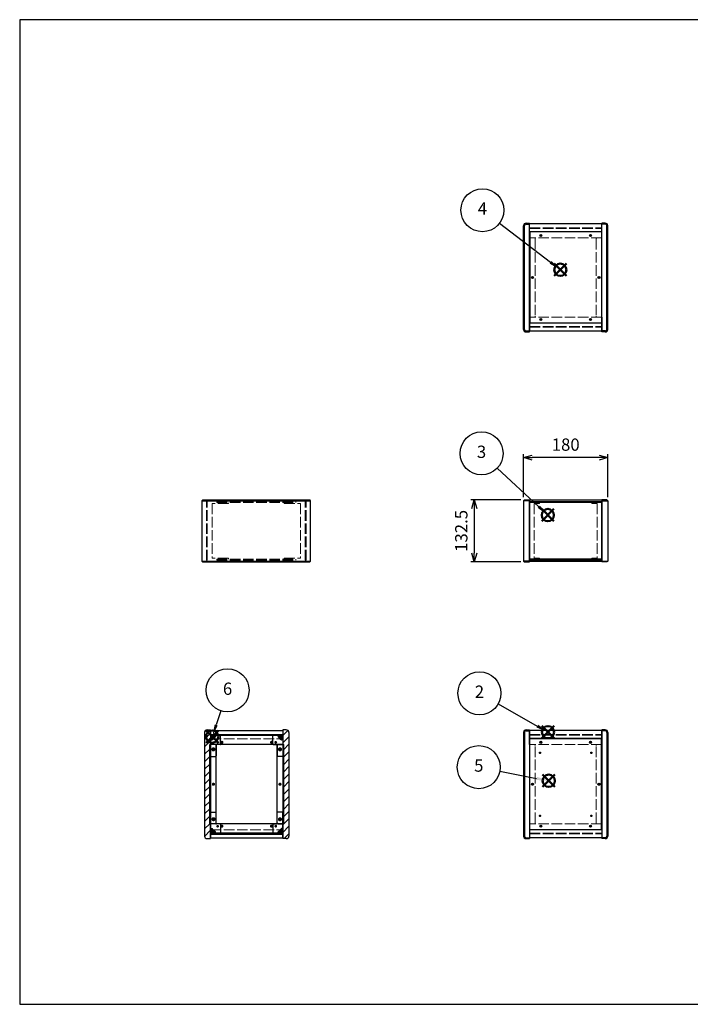
# Model space of a CAD drawing. Units: millimetres. Extents: x 0 to 3089, y 0 to 2100.
# Drawn here: x 0 to 1432, y 0 to 2100 of the extents above; entities that cross this region are included whole.
import ezdxf

# ---------------------------------------------------------------- set-up
doc = ezdxf.new("R2010")
doc.units = ezdxf.units.MM
doc.header["$LTSCALE"] = 7.5
doc.linetypes.add('AM_ISO02W050x2', pattern=[3.75, 3, -0.75])
doc.layers.add('AM_12', color=7, linetype='Continuous', lineweight=50, plot=False)
for name, color, linetype, lineweight in [('AM_5', 3, 'Continuous', 25), ('AM_8', 1, 'Continuous', 25), ('側板', 7, 'Continuous', 25), ('側板0', 7, 'AM_ISO02W050x2', 13), ('固定金具', 6, 'Continuous', 25), ('固定金具0', 6, 'AM_ISO02W050x2', 13), ('天板', 3, 'Continuous', 25), ('天板0', 3, 'AM_ISO02W050x2', 13), ('底板', 4, 'Continuous', 25), ('底板0', 4, 'AM_ISO02W050x2', 13), ('ﾊﾟﾈﾙ', 5, 'Continuous', 25), ('ﾊﾟﾈﾙ0', 5, 'AM_ISO02W050x2', 13), ('ﾌﾚｰﾑ', 2, 'Continuous', 25), ('ﾌﾚｰﾑ0', 2, 'AM_ISO02W050x2', 13)]:
    doc.layers.add(name, color=color, linetype=linetype, lineweight=lineweight)
doc.styles.add('ACISOTS', font='isocp.shx', dxfattribs={"height": 1, "bigfont": 'extfont.shx'})
doc.styles.get("Standard").update_dxf_attribs({"font": 'ISOCP.SHX', "bigfont": 'EXTFONT.SHX'})
doc.dimstyles.new('AM_ISO$0', dxfattribs={"dimtxt": 3.5, "dimasz": 2.5, "dimexe": 1, "dimexo": 1, "dimgap": 1.5, "dimtad": 1, "dimdsep": 46, "dimtxsty": 'STANDARD', "dimblk": 'OPEN30', "dimcen": 0, "dimclrd": 256, "dimclre": 256, "dimclrt": 2, "dimadec": 0, "dimazin": 2, "dimtp": 0.1, "dimtm": 0.1, "dimtfac": 0.71, "dimtmove": 0, "dimatfit": 3, "dimldrblk": 'OPEN30', "dimfxl": 1, "dimlwd": -1, "dimlwe": -1, "dimarcsym": 0})

# ---------------------------------------------------------------- blocks, each defined once
blk = doc.blocks.new('TK-A3')
for p, q in [((359, 280), (359, 275)), ((359, 275), (403, 275))]:
    blk.add_line(p, q)
blk.add_lwpolyline([(0, 0), (403, 0), (403, 280), (0, 280)], close=True)
at = {"insert": (402.36, 276.11), "char_height": 2.5, "width": 43.0784, "attachment_point": 9}
blk.add_mtext('(文書番号：TY-34)2008.02.08', dxfattribs=at)
blk = doc.blocks.new('*S30')
at = {"layer": 'AM_12', "color": 4}
for p, q in [((1114.7, 567.3), (1141, 593.6)), ((1114.7, 593.6), (1141, 567.3))]:
    blk.add_line(p, q, dxfattribs=at)
blk.add_circle((1127.8, 580.4), 13.1, dxfattribs=at)
blk = doc.blocks.new('*S31')
at = {"layer": 'AM_5'}
blk.add_line((1021.5, 640.6), (1105, 593.4), dxfattribs=at)
at = {"layer": 'AM_5', "color": 3}
blk.add_circle((981.5, 663.3), 45.9, dxfattribs=at)
at = {"layer": 'AM_5', "linetype": 'Continuous'}
blk.add_trace([(1103.3, 590.4), (1106.7, 596.4), (1127.8, 580.4)], dxfattribs=at)
at = {"layer": 'AM_5', "color": 7, "insert": (981.5, 663.3), "char_height": 26.2, "attachment_point": 5, "style": 'ACISOTS'}
blk.add_mtext('2', dxfattribs=at)
blk = doc.blocks.new('*S32')
at = {"layer": 'AM_12', "color": 4}
for p, q in [((1114.3, 1030.2), (1140.5, 1056.5)), ((1114.3, 1056.5), (1140.5, 1030.2))]:
    blk.add_line(p, q, dxfattribs=at)
blk.add_circle((1127.4, 1043.3), 13.1, dxfattribs=at)
blk = doc.blocks.new('*S33')
at = {"layer": 'AM_5'}
blk.add_line((1019.5, 1143.7), (1108.2, 1061.2), dxfattribs=at)
at = {"layer": 'AM_5', "color": 3}
blk.add_circle((985.9, 1175), 45.9, dxfattribs=at)
at = {"layer": 'AM_5', "linetype": 'Continuous'}
blk.add_trace([(1105.8, 1058.7), (1110.5, 1063.8), (1127.4, 1043.3)], dxfattribs=at)
at = {"layer": 'AM_5', "color": 7, "insert": (985.9, 1175), "char_height": 26.2, "attachment_point": 5, "style": 'ACISOTS'}
blk.add_mtext('3', dxfattribs=at)
blk = doc.blocks.new('*S34')
at = {"layer": 'AM_12', "color": 4}
for p, q in [((1141, 1553.4), (1167.3, 1579.7)), ((1141, 1579.7), (1167.3, 1553.4))]:
    blk.add_line(p, q, dxfattribs=at)
blk.add_circle((1154.1, 1566.6), 13.1, dxfattribs=at)
blk = doc.blocks.new('*S35')
at = {"layer": 'AM_5'}
blk.add_line((1024.3, 1665.8), (1133.3, 1582.5), dxfattribs=at)
at = {"layer": 'AM_5', "color": 3}
blk.add_circle((987.8, 1693.7), 45.9, dxfattribs=at)
at = {"layer": 'AM_5', "linetype": 'Continuous'}
blk.add_trace([(1131.2, 1579.8), (1135.4, 1585.3), (1154.1, 1566.6)], dxfattribs=at)
at = {"layer": 'AM_5', "color": 7, "insert": (987.8, 1693.7), "char_height": 26.2, "attachment_point": 5, "style": 'ACISOTS'}
blk.add_mtext('4', dxfattribs=at)
blk = doc.blocks.new('*S36')
at = {"layer": 'AM_12', "color": 4}
for p, q in [((1116.1, 463.7), (1142.4, 489.9)), ((1116.1, 489.9), (1142.4, 463.7))]:
    blk.add_line(p, q, dxfattribs=at)
blk.add_circle((1129.3, 476.8), 13.1, dxfattribs=at)
blk = doc.blocks.new('*S37')
at = {"layer": 'AM_5'}
blk.add_line((1025.1, 497.1), (1103.5, 481.8), dxfattribs=at)
at = {"layer": 'AM_5', "color": 3}
blk.add_circle((980, 505.8), 45.9, dxfattribs=at)
at = {"layer": 'AM_5', "linetype": 'Continuous'}
blk.add_trace([(1102.8, 478.4), (1104.2, 485.2), (1129.3, 476.8)], dxfattribs=at)
at = {"layer": 'AM_5', "color": 7, "insert": (980, 505.8), "char_height": 26.2, "attachment_point": 5, "style": 'ACISOTS'}
blk.add_mtext('5', dxfattribs=at)
blk = doc.blocks.new('*S38')
at = {"layer": 'AM_12', "color": 4}
for p, q in [((398.1, 557.8), (424.3, 584)), ((398.1, 584), (424.3, 557.8))]:
    blk.add_line(p, q, dxfattribs=at)
blk.add_circle((411.2, 570.9), 13.1, dxfattribs=at)
blk = doc.blocks.new('*S39')
at = {"layer": 'AM_5'}
blk.add_line((429.4, 626.1), (419.4, 595.8), dxfattribs=at)
at = {"layer": 'AM_5', "color": 3}
blk.add_circle((443.8, 669.7), 45.9, dxfattribs=at)
at = {"layer": 'AM_5', "linetype": 'Continuous'}
blk.add_trace([(416.2, 596.9), (422.7, 594.8), (411.2, 570.9)], dxfattribs=at)
at = {"layer": 'AM_5', "color": 7, "insert": (443.8, 669.7), "char_height": 26.2, "attachment_point": 5, "style": 'ACISOTS'}
blk.add_mtext('6', dxfattribs=at)
blk = doc.blocks.new('_Open30')
at = {"color": 0, "linetype": 'ByBlock', "lineweight": -2}
for p, q in [((-1, 0.27), (0, 0)), ((0, 0), (-1, -0.27)), ((0, 0), (-1, 0))]:
    blk.add_line(p, q, dxfattribs=at)
blk = doc.blocks.new('*D19')
at = {"layer": 'AM_5'}
for p, q in [((1075.6, 1081.4), (1075.6, 1173.4)), ((1236.8, 1165.9), (1094.3, 1165.9)), ((1255.6, 1081.4), (1255.6, 1173.4))]:
    blk.add_line(p, q, dxfattribs=at)
at = {"layer": 'Defpoints', "color": 0}
for p in [(1075.6, 1165.9), (1075.6, 1073.9), (1255.6, 1073.9)]:
    blk.add_point(p, dxfattribs=at)
at = {"layer": 'AM_5', "xscale": 18.75, "yscale": 18.75, "zscale": 18.75, "rotation": 180}
blk.add_blockref('_Open30', (1075.6, 1165.9), dxfattribs=at)
at = {"layer": 'AM_5', "xscale": 18.75, "yscale": 18.75, "zscale": 18.75}
blk.add_blockref('_Open30', (1255.6, 1165.9), dxfattribs=at)
at = {"layer": 'AM_5', "color": 2, "insert": (1165.6, 1190.3), "char_height": 26.25, "attachment_point": 5}
blk.add_mtext('180', dxfattribs=at)
blk = doc.blocks.new('*D20')
at = {"layer": 'AM_5'}
for p, q in [((1070.1, 1075.9), (963, 1075.9)), ((970.5, 1057.2), (970.5, 962.2)), ((1070.1, 943.4), (963, 943.4))]:
    blk.add_line(p, q, dxfattribs=at)
at = {"layer": 'Defpoints', "color": 0}
for p in [(1077.6, 1075.9), (970.5, 943.4), (1077.6, 943.4)]:
    blk.add_point(p, dxfattribs=at)
at = {"layer": 'AM_5', "xscale": 18.75, "yscale": 18.75, "zscale": 18.75}
for p, rotation in [((970.5, 1075.9), 90), ((970.5, 943.4), 270)]:
    blk.add_blockref('_Open30', p, dxfattribs=dict(at, rotation=rotation))
at = {"layer": 'AM_5', "color": 2, "insert": (946.1, 1009.7), "char_height": 26.25, "attachment_point": 5, "rotation": 90}
blk.add_mtext('132.5', dxfattribs=at)

msp = doc.modelspace()

# ---------------------------------------------------------------- hatches: boundary and pattern name
at = {"layer": 'AM_8'}
h = msp.add_hatch(dxfattribs=at)
h.set_pattern_fill('_U', color=256, scale=11.25, angle=45, style=0, pattern_type=0)
h.set_pattern_definition([(45, (-111.031, 202.529), (-7.95495, 7.95495), [])])
edge = h.paths.add_edge_path()
edge.add_line((400.175, 353.298), (407.675, 353.298))
edge.add_line((407.675, 353.298), (407.675, 354.798))
edge.add_line((407.675, 354.798), (407.675, 364.798))
edge.add_line((407.675, 364.798), (407.675, 374.798))
edge.add_line((407.675, 374.798), (407.675, 384.798))
edge.add_line((407.675, 384.798), (405.675, 384.798))
edge.add_line((405.675, 384.798), (405.675, 553.798))
edge.add_line((405.675, 553.798), (407.675, 553.798))
edge.add_line((407.675, 553.798), (407.675, 563.798))
edge.add_line((407.675, 563.798), (407.675, 573.798))
edge.add_line((407.675, 573.798), (407.675, 583.798))
edge.add_line((407.675, 583.798), (407.675, 585.298))
edge.add_line((407.675, 585.298), (400.175, 585.298))
edge.add_arc((400.175, 579.798), 5.5, 90, 180)
edge.add_line((394.675, 579.798), (394.675, 358.798))
edge.add_arc((400.175, 358.798), 5.5, 180, 270)
h = msp.add_hatch(dxfattribs=at)
h.set_pattern_fill('_U', color=256, scale=11.25, angle=135, style=0, pattern_type=0)
h.set_pattern_definition([(135, (47.969, 244.744), (-7.95495, -7.95495), [])])
h.paths.add_polyline_path([(407.675, 573.848), (561.675, 573.848), (561.675, 575.348), (407.675, 575.348)])
h = msp.add_hatch(dxfattribs=at)
h.set_pattern_fill('_U', color=256, scale=2.5, angle=45, style=0, double=1, pattern_type=0)
h.set_pattern_definition([(45, (17.9686, 376.467), (-1.767767, 1.767767), []), (135, (17.9686, 376.467), (-1.767767, -1.767767), [])])
edge = h.paths.add_edge_path()
edge.add_line((410.675, 563.798), (413.125, 566.248))
edge.add_line((413.125, 566.248), (413.125, 567.048))
edge.add_arc((413.125, 568.348), 1.3, 0, 270, ccw=False)
edge.add_line((414.425, 568.348), (415.225, 568.348))
edge.add_line((415.225, 568.348), (417.675, 570.798))
edge.add_line((417.675, 570.798), (417.675, 573.798))
edge.add_line((417.675, 573.798), (407.675, 573.798))
edge.add_line((407.675, 573.798), (407.675, 563.798))
edge.add_line((407.675, 563.798), (410.675, 563.798))
h = msp.add_hatch(dxfattribs=at)
h.set_pattern_fill('_U', color=256, scale=2.5, angle=45, style=0, double=1, pattern_type=0)
h.set_pattern_definition([(45, (162.2752, 375.6568), (-1.767767, 1.767767), []), (135, (162.2752, 375.6568), (-1.767767, -1.767767), [])])
edge = h.paths.add_edge_path()
edge.add_line((556.225, 566.248), (558.675, 563.798))
edge.add_line((558.675, 563.798), (561.675, 563.798))
edge.add_line((561.675, 563.798), (561.675, 573.798))
edge.add_line((561.675, 573.798), (551.675, 573.798))
edge.add_line((551.675, 573.798), (551.675, 570.798))
edge.add_line((551.675, 570.798), (554.125, 568.348))
edge.add_line((554.125, 568.348), (554.925, 568.348))
edge.add_arc((556.225, 568.348), 1.3, -90, 180, ccw=False)
edge.add_line((556.225, 567.048), (556.225, 566.248))
h = msp.add_hatch(dxfattribs=at)
h.set_pattern_fill('_U', color=256, scale=11.25, angle=45, style=0, pattern_type=0)
h.set_pattern_definition([(45, (57.969, 244.744), (-7.95495, 7.95495), [])])
edge = h.paths.add_edge_path()
edge.add_line((569.175, 585.298), (561.675, 585.298))
edge.add_line((561.675, 585.298), (561.675, 553.798))
edge.add_line((561.675, 553.798), (563.675, 553.798))
edge.add_line((563.675, 553.798), (563.675, 384.798))
edge.add_line((563.675, 384.798), (561.675, 384.798))
edge.add_line((561.675, 384.798), (561.675, 353.298))
edge.add_line((561.675, 353.298), (569.175, 353.298))
edge.add_arc((569.175, 358.798), 5.5, 270, 360)
edge.add_line((574.675, 358.798), (574.675, 579.798))
edge.add_arc((569.175, 579.798), 5.5, 0, 90)
h = msp.add_hatch(dxfattribs=at)
h.set_pattern_fill('_U', color=256, scale=11.25, angle=45, style=0, pattern_type=0)
h.set_pattern_definition([(45, (17.969, 244.744), (-7.95495, 7.95495), [])])
h.paths.add_polyline_path([(407.675, 384.798), (407.675, 553.798), (405.675, 553.798), (405.675, 384.798)])
h = msp.add_hatch(dxfattribs=at)
h.set_pattern_fill('_U', color=256, scale=11.25, angle=45, style=0, pattern_type=0)
h.set_pattern_definition([(45, (56.668, 243.964), (-7.95495, 7.95495), [])])
h.paths.add_polyline_path([(561.675, 553.798), (561.675, 384.798), (563.675, 384.798), (563.675, 553.798)])
h = msp.add_hatch(dxfattribs=at)
h.set_pattern_fill('_U', color=256, scale=2.5, angle=45, style=0, double=1, pattern_type=0)
h.set_pattern_definition([(45, (17.9686, 174.7438), (-1.767767, 1.767767), []), (135, (17.9686, 174.7438), (-1.767767, -1.767767), [])])
edge = h.paths.add_edge_path()
edge.add_line((417.675, 364.798), (417.675, 367.798))
edge.add_line((417.675, 367.798), (415.225, 370.248))
edge.add_line((415.225, 370.248), (414.425, 370.248))
edge.add_arc((413.125, 370.248), 1.3, 90, 360, ccw=False)
edge.add_line((413.125, 371.548), (413.125, 372.348))
edge.add_line((413.125, 372.348), (410.675, 374.798))
edge.add_line((410.675, 374.798), (407.675, 374.798))
edge.add_line((407.675, 374.798), (407.675, 364.798))
edge.add_line((407.675, 364.798), (414.345, 364.798))
edge.add_line((414.345, 364.798), (417.675, 364.798))
h = msp.add_hatch(dxfattribs=at)
h.set_pattern_fill('_U', color=256, scale=11.25, angle=135, style=0, pattern_type=0)
h.set_pattern_definition([(135, (47.969, 174.744), (-7.95495, -7.95495), [])])
h.paths.add_polyline_path([(407.675, 363.248), (561.675, 363.248), (561.675, 364.748), (407.675, 364.748)])
h = msp.add_hatch(dxfattribs=at)
h.set_pattern_fill('_U', color=256, scale=2.5, angle=45, style=0, double=1, pattern_type=0)
h.set_pattern_definition([(45, (166.7084, 174.7438), (-1.767767, 1.767767), []), (135, (166.7084, 174.7438), (-1.767767, -1.767767), [])])
edge = h.paths.add_edge_path()
edge.add_line((561.675, 374.798), (558.675, 374.798))
edge.add_line((558.675, 374.798), (556.225, 372.348))
edge.add_line((556.225, 372.348), (556.225, 371.548))
edge.add_arc((556.225, 370.248), 1.3, -180, 90, ccw=False)
edge.add_line((554.925, 370.248), (554.125, 370.248))
edge.add_line((554.125, 370.248), (551.675, 367.798))
edge.add_line((551.675, 367.798), (551.675, 364.798))
edge.add_line((551.675, 364.798), (561.675, 364.798))
edge.add_line((561.675, 364.798), (561.675, 374.798))

# ---------------------------------------------------------------- linework, layer by layer
at = {"layer": '側板'}
for p, q in [((1075.577, 1439.59), (1075.577, 1660.59)), ((1077.577, 1439.59), (1077.577, 1660.59)), ((1081.077, 1666.09), (1088.577, 1666.09)), ((1081.077, 1664.09), (1088.577, 1664.09)), ((1088.577, 1434.09), (1088.577, 1666.09)), ((1250.077, 1666.09), (1242.577, 1666.09)), ((1242.577, 1434.09), (1242.577, 1666.09)), ((1250.077, 1664.09), (1242.577, 1664.09)), ((1253.577, 1439.59), (1253.577, 1660.59)), ((1255.577, 1439.59), (1255.577, 1660.59)), ((1081.077, 1436.09), (1088.577, 1436.09)), ((1081.077, 1434.09), (1088.577, 1434.09)), ((1250.077, 1436.09), (1242.577, 1436.09)), ((1250.077, 1434.09), (1242.577, 1434.09)), ((391.137, 1075.944), (389.137, 1073.944)), ((389.137, 1073.944), (389.137, 945.444)), ((389.137, 1073.944), (621.137, 1073.944)), ((391.137, 1075.944), (619.137, 1075.944)), ((621.137, 1073.944), (619.137, 1075.944)), ((621.137, 945.444), (621.137, 1073.944)), ((1077.577, 1075.944), (1075.577, 1073.944)), ((1075.577, 1073.944), (1075.577, 945.444)), ((1088.577, 1073.944), (1075.577, 1073.944)), ((1077.577, 1075.944), (1088.577, 1075.944)), ((1088.577, 1075.944), (1088.577, 943.444)), ((1253.577, 1075.944), (1242.577, 1075.944)), ((1242.577, 1075.944), (1242.577, 943.444)), ((1242.577, 1073.944), (1255.577, 1073.944)), ((1253.577, 1075.944), (1255.577, 1073.944)), ((1255.577, 1073.944), (1255.577, 945.444)), ((389.137, 945.444), (391.137, 943.444)), ((389.137, 945.444), (621.137, 945.444)), ((619.137, 943.444), (621.137, 945.444)), ((1075.577, 945.444), (1077.577, 943.444)), ((1088.577, 945.444), (1075.577, 945.444)), ((1242.577, 945.444), (1255.577, 945.444)), ((1255.577, 945.444), (1253.577, 943.444)), ((391.137, 943.444), (619.137, 943.444)), ((1077.577, 943.444), (1088.577, 943.444)), ((1253.577, 943.444), (1242.577, 943.444)), ((394.675, 579.798), (394.675, 358.798)), ((400.175, 585.298), (407.675, 585.298)), ((407.675, 585.298), (407.675, 353.298)), ((569.175, 585.298), (561.675, 585.298)), ((561.675, 585.298), (561.675, 353.298)), ((574.675, 579.798), (574.675, 358.798)), ((1075.577, 579.798), (1075.577, 358.798)), ((1077.577, 579.798), (1077.577, 358.798)), ((1081.077, 585.298), (1088.577, 585.298)), ((1081.077, 583.298), (1088.577, 583.298)), ((1088.577, 585.298), (1088.577, 353.298)), ((1250.077, 585.298), (1242.577, 585.298)), ((1242.577, 585.298), (1242.577, 353.298)), ((1250.077, 583.298), (1242.577, 583.298)), ((1253.577, 579.798), (1253.577, 358.798)), ((1255.577, 579.798), (1255.577, 358.798)), ((417.675, 553.798), (405.675, 553.798)), ((405.675, 384.798), (405.675, 553.798)), ((419.675, 386.798), (419.675, 551.798)), ((549.675, 386.798), (549.675, 551.798)), ((551.675, 553.798), (563.675, 553.798)), ((563.675, 384.798), (563.675, 553.798)), ((417.675, 384.798), (405.675, 384.798)), ((551.675, 384.798), (563.675, 384.798)), ((400.175, 353.298), (407.675, 353.298)), ((569.175, 353.298), (561.675, 353.298)), ((1081.077, 355.298), (1088.577, 355.298)), ((1081.077, 353.298), (1088.577, 353.298)), ((1250.077, 355.298), (1242.577, 355.298)), ((1250.077, 353.298), (1242.577, 353.298))]:
    msp.add_line(p, q, dxfattribs=at)
for centre, radius in [((1094.577, 1550.09), 1.3), ((1236.577, 1550.09), 1.3), ((413.675, 543.798), 1.75), ((555.675, 543.798), 1.75), ((413.675, 469.298), 1.3), ((555.675, 469.298), 1.3), ((1094.577, 469.298), 1.3), ((1236.577, 469.298), 1.3), ((413.675, 394.798), 1.75), ((555.675, 394.798), 1.75)]:
    msp.add_circle(centre, radius, dxfattribs=at)
for centre, radius, start, end in [((1081.077, 1660.59), 5.5, 90, 180), ((1081.077, 1660.59), 3.5, 90, 180), ((1250.077, 1660.59), 5.5, 0, 90), ((1250.077, 1660.59), 3.5, 0, 90), ((1081.077, 1439.59), 5.5, 180, 270), ((1081.077, 1439.59), 3.5, 180, 270), ((1250.077, 1439.59), 5.5, 270, 0), ((1250.077, 1439.59), 3.5, 270, 0), ((400.175, 579.798), 5.5, 90, 180), ((569.175, 579.798), 5.5, 0, 90), ((1081.077, 579.798), 5.5, 90, 180), ((1081.077, 579.798), 3.5, 90, 180), ((1250.077, 579.798), 5.5, 0, 90), ((1250.077, 579.798), 3.5, 0, 90), ((417.675, 551.798), 2, 0, 90), ((551.675, 551.798), 2, 90, 180), ((417.675, 386.798), 2, 270, 0), ((551.675, 386.798), 2, 180, 270), ((400.175, 358.798), 5.5, 180, 270), ((569.175, 358.798), 5.5, 270, 0), ((1081.077, 358.798), 5.5, 180, 270), ((1081.077, 358.798), 3.5, 180, 270), ((1250.077, 358.798), 5.5, 270, 0), ((1250.077, 358.798), 3.5, 270, 0)]:
    msp.add_arc(centre, radius, start, end, dxfattribs=at)
at = {"layer": '側板0'}
for p, q in [((1098.577, 1634.59), (1088.577, 1634.59)), ((1100.577, 1632.59), (1100.577, 1467.59)), ((1230.577, 1632.59), (1230.577, 1467.59)), ((1232.577, 1634.59), (1242.577, 1634.59)), ((1098.577, 1465.59), (1088.577, 1465.59)), ((1232.577, 1465.59), (1242.577, 1465.59)), ((420.637, 1071.944), (420.637, 1069.944)), ((420.637, 1071.944), (589.637, 1071.944)), ((589.637, 1069.944), (589.637, 1071.944)), ((420.637, 1069.944), (589.637, 1069.944)), ((420.637, 949.444), (420.637, 947.444)), ((420.637, 949.444), (589.637, 949.444)), ((420.637, 947.444), (589.637, 947.444)), ((589.637, 947.444), (589.637, 949.444)), ((1098.577, 553.798), (1088.577, 553.798)), ((1100.577, 386.798), (1100.577, 551.798)), ((1230.577, 386.798), (1230.577, 551.798)), ((1232.577, 553.798), (1242.577, 553.798)), ((1098.577, 384.798), (1088.577, 384.798)), ((1232.577, 384.798), (1242.577, 384.798))]:
    msp.add_line(p, q, dxfattribs=at)
for centre, radius in [((1094.577, 1550.09), 1.5), ((1236.577, 1550.09), 1.5), ((413.675, 543.798), 3.25), ((555.675, 543.798), 3.25), ((413.675, 469.298), 1.5), ((555.675, 469.298), 1.5), ((1094.577, 469.298), 1.5), ((1236.577, 469.298), 1.5), ((413.675, 394.798), 3.25), ((555.675, 394.798), 3.25)]:
    msp.add_circle(centre, radius, dxfattribs=at)
for centre, start, end in [((1098.577, 1632.59), 0, 90), ((1232.577, 1632.59), 90, 180), ((1098.577, 1467.59), 270, 0), ((1232.577, 1467.59), 180, 270), ((1098.577, 551.798), 0, 90), ((1232.577, 551.798), 90, 180), ((1098.577, 386.798), 270, 0), ((1232.577, 386.798), 180, 270)]:
    msp.add_arc(centre, 2, start, end, dxfattribs=at)
at = {"layer": '固定金具'}
for p, q in [((427.675, 573.798), (407.675, 573.798)), ((407.675, 573.798), (407.675, 529.798)), ((413.125, 567.048), (413.125, 566.248)), ((414.425, 568.348), (415.225, 568.348)), ((417.675, 570.798), (415.225, 568.348)), ((417.675, 573.798), (417.675, 570.798)), ((428.675, 554.798), (428.675, 572.798)), ((540.675, 554.798), (540.675, 572.798)), ((541.675, 573.798), (561.675, 573.798)), ((551.675, 573.798), (551.675, 570.798)), ((551.675, 570.798), (554.125, 568.348)), ((554.925, 568.348), (554.125, 568.348)), ((556.225, 567.048), (556.225, 566.248)), ((561.675, 573.798), (561.675, 529.798)), ((407.675, 563.798), (410.675, 563.798)), ((413.125, 566.248), (410.675, 563.798)), ((419.675, 552.798), (419.675, 529.798)), ((427.675, 553.798), (420.675, 553.798)), ((541.675, 553.798), (548.675, 553.798)), ((549.675, 552.798), (549.675, 529.798)), ((556.225, 566.248), (558.675, 563.798)), ((561.675, 563.798), (558.675, 563.798)), ((408.675, 528.798), (418.675, 528.798)), ((560.675, 528.798), (550.675, 528.798)), ((407.675, 364.798), (407.675, 408.798)), ((408.675, 409.798), (418.675, 409.798)), ((419.675, 385.798), (419.675, 408.798)), ((549.675, 385.798), (549.675, 408.798)), ((560.675, 409.798), (550.675, 409.798)), ((561.675, 364.798), (561.675, 408.798)), ((427.675, 384.798), (420.675, 384.798)), ((428.675, 383.798), (428.675, 365.798)), ((540.675, 383.798), (540.675, 365.798)), ((541.675, 384.798), (548.675, 384.798)), ((407.675, 374.798), (410.675, 374.798)), ((427.675, 364.798), (407.675, 364.798)), ((413.125, 372.348), (410.675, 374.798)), ((413.125, 371.548), (413.125, 372.348)), ((414.425, 370.248), (415.225, 370.248)), ((417.675, 367.798), (415.225, 370.248)), ((417.675, 364.798), (417.675, 367.798)), ((541.675, 364.798), (561.675, 364.798)), ((551.675, 367.798), (554.125, 370.248)), ((551.675, 364.798), (551.675, 367.798)), ((554.925, 370.248), (554.125, 370.248)), ((556.225, 372.348), (558.675, 374.798)), ((556.225, 371.548), (556.225, 372.348)), ((561.675, 374.798), (558.675, 374.798))]:
    msp.add_line(p, q, dxfattribs=at)
for centre in [(422.675, 558.798), (546.675, 558.798), (413.675, 543.798), (555.675, 543.798), (413.675, 394.798), (422.675, 379.798), (546.675, 379.798), (555.675, 394.798)]:
    msp.add_circle(centre, 1.3, dxfattribs=at)
for centre, radius, start, end in [((413.125, 568.348), 1.3, 0, 270), ((427.675, 572.798), 1, 0, 90), ((541.675, 572.798), 1, 90, 180), ((556.225, 568.348), 1.3, 270, 180), ((420.675, 552.798), 1, 90, 180), ((427.675, 554.798), 1, 270, 0), ((541.675, 554.798), 1, 180, 270), ((548.675, 552.798), 1, 0, 90), ((408.675, 529.798), 1, 180, 270), ((418.675, 529.798), 1, 270, 0), ((550.675, 529.798), 1, 180, 270), ((560.675, 529.798), 1, 270, 0), ((408.675, 408.798), 1, 90, 180), ((418.675, 408.798), 1, 0, 90), ((550.675, 408.798), 1, 90, 180), ((560.675, 408.798), 1, 0, 90), ((420.675, 385.798), 1, 180, 270), ((427.675, 383.798), 1, 0, 90), ((541.675, 383.798), 1, 90, 180), ((548.675, 385.798), 1, 270, 0), ((413.125, 370.248), 1.3, 90, 0), ((427.675, 365.798), 1, 270, 0), ((541.675, 365.798), 1, 180, 270), ((556.225, 370.248), 1.3, 180, 90)]:
    msp.add_arc(centre, radius, start, end, dxfattribs=at)
at = {"layer": '固定金具0'}
for p, q in [((445.637, 1067.844), (410.637, 1067.844)), ((410.637, 1067.844), (410.637, 951.544)), ((445.637, 1067.844), (445.637, 1069.844)), ((564.637, 1067.844), (564.637, 1069.844)), ((564.637, 1067.844), (599.637, 1067.844)), ((599.637, 1067.844), (599.637, 951.544)), ((1109.577, 1067.844), (1098.577, 1067.844)), ((1098.577, 1067.844), (1098.577, 951.544)), ((1109.577, 1069.844), (1109.577, 1067.844)), ((1221.577, 1069.844), (1221.577, 1067.844)), ((1221.577, 1067.844), (1232.577, 1067.844)), ((1232.577, 1067.844), (1232.577, 951.544)), ((445.637, 951.544), (410.637, 951.544)), ((445.637, 951.544), (445.637, 949.544)), ((564.637, 951.544), (599.637, 951.544)), ((564.637, 951.544), (564.637, 949.544)), ((1109.577, 951.544), (1098.577, 951.544)), ((1109.577, 949.544), (1109.577, 951.544)), ((1221.577, 951.544), (1232.577, 951.544)), ((1221.577, 949.544), (1221.577, 951.544))]:
    msp.add_line(p, q, dxfattribs=at)
for centre in [(422.675, 558.798), (546.675, 558.798), (413.675, 543.798), (555.675, 543.798), (413.675, 394.798), (422.675, 379.798), (546.675, 379.798), (555.675, 394.798)]:
    msp.add_circle(centre, 1.5, dxfattribs=at)
at = {"layer": '天板'}
for p, q in [((1088.827, 1647.34), (1088.827, 1452.84)), ((1242.327, 1647.34), (1088.827, 1647.34)), ((1242.327, 1647.34), (1242.327, 1452.84)), ((1242.327, 1452.84), (1088.827, 1452.84))]:
    msp.add_line(p, q, dxfattribs=at)
for centre in [(1112.577, 1639.59), (1218.577, 1639.59), (1094.577, 1550.09), (1236.577, 1550.09), (1112.577, 1460.59), (1218.577, 1460.59)]:
    msp.add_circle(centre, 2.25, dxfattribs=at)
at = {"layer": '天板0'}
for p, q in [((407.925, 566.548), (561.425, 566.548)), ((407.925, 372.048), (407.925, 566.548)), ((561.425, 372.048), (561.425, 566.548)), ((407.925, 372.048), (561.425, 372.048))]:
    msp.add_line(p, q, dxfattribs=at)
for centre in [(431.675, 558.798), (537.675, 558.798), (413.675, 469.298), (555.675, 469.298), (431.675, 379.798), (537.675, 379.798)]:
    msp.add_circle(centre, 2.25, dxfattribs=at)
at = {"layer": '底板'}
for p, q in [((1242.327, 566.548), (1088.827, 566.548)), ((1088.827, 372.048), (1088.827, 566.548)), ((1242.327, 372.048), (1242.327, 566.548)), ((1242.327, 372.048), (1088.827, 372.048))]:
    msp.add_line(p, q, dxfattribs=at)
for centre, radius in [((1112.577, 558.798), 2.25), ((1218.577, 558.798), 2.25), ((1110.827, 536.548), 1.3), ((1220.327, 536.548), 1.3), ((1094.577, 469.298), 2.25), ((1236.577, 469.298), 2.25), ((1110.827, 402.048), 1.3), ((1220.327, 402.048), 1.3), ((1112.577, 379.798), 2.25), ((1218.577, 379.798), 2.25)]:
    msp.add_circle(centre, radius, dxfattribs=at)
at = {"layer": '底板0'}
for centre in [(1110.827, 536.548), (1220.327, 536.548), (1110.827, 402.048), (1220.327, 402.048)]:
    msp.add_circle(centre, 1.5, dxfattribs=at)
at = {"layer": 'ﾊﾟﾈﾙ'}
for p, q in [((1088.577, 946.944), (1088.577, 1072.444)), ((1242.577, 946.944), (1242.577, 1072.444)), ((407.675, 575.348), (561.675, 575.348)), ((407.675, 575.348), (407.675, 573.848)), ((407.675, 573.848), (561.675, 573.848)), ((561.675, 575.348), (561.675, 573.848)), ((407.675, 364.748), (561.675, 364.748)), ((407.675, 363.248), (407.675, 364.748)), ((407.675, 363.248), (561.675, 363.248)), ((561.675, 363.248), (561.675, 364.748))]:
    msp.add_line(p, q, dxfattribs=at)
at = {"layer": 'ﾊﾟﾈﾙ0'}
for p, q in [((1088.577, 1656.14), (1242.577, 1656.14)), ((1088.577, 1656.14), (1088.577, 1654.64)), ((1088.577, 1654.64), (1242.577, 1654.64)), ((1242.577, 1656.14), (1242.577, 1654.64)), ((1088.577, 1445.54), (1242.577, 1445.54)), ((1088.577, 1444.04), (1088.577, 1445.54)), ((1088.577, 1444.04), (1242.577, 1444.04)), ((1242.577, 1444.04), (1242.577, 1445.54)), ((400.537, 1072.444), (399.037, 1072.444)), ((399.037, 946.944), (399.037, 1072.444)), ((400.537, 946.944), (400.537, 1072.444)), ((609.737, 1072.444), (611.237, 1072.444)), ((609.737, 946.944), (609.737, 1072.444)), ((611.237, 946.944), (611.237, 1072.444)), ((1242.577, 1072.444), (1088.577, 1072.444)), ((400.537, 946.944), (399.037, 946.944)), ((609.737, 946.944), (611.237, 946.944)), ((1242.577, 946.944), (1088.577, 946.944)), ((1088.577, 575.348), (1242.577, 575.348)), ((1088.577, 575.348), (1088.577, 573.848)), ((1088.577, 573.848), (1242.577, 573.848)), ((1242.577, 575.348), (1242.577, 573.848)), ((1088.577, 364.748), (1242.577, 364.748)), ((1088.577, 363.248), (1088.577, 364.748)), ((1088.577, 363.248), (1242.577, 363.248)), ((1242.577, 363.248), (1242.577, 364.748))]:
    msp.add_line(p, q, dxfattribs=at)
at = {"layer": 'ﾌﾚｰﾑ'}
for p, q in [((1242.577, 1664.59), (1088.577, 1664.59)), ((1088.577, 1634.59), (1088.577, 1664.59)), ((1242.577, 1634.59), (1242.577, 1664.59)), ((1242.577, 1647.59), (1088.577, 1647.59)), ((1088.577, 1634.59), (1088.827, 1634.59)), ((1242.577, 1634.59), (1242.327, 1634.59)), ((1088.577, 1465.59), (1088.577, 1435.59)), ((1088.577, 1465.59), (1088.827, 1465.59)), ((1242.577, 1452.59), (1088.577, 1452.59)), ((1242.577, 1465.59), (1242.327, 1465.59)), ((1242.577, 1465.59), (1242.577, 1435.59)), ((1242.577, 1435.59), (1088.577, 1435.59)), ((1088.577, 1074.944), (1088.577, 1069.944)), ((1242.577, 1074.944), (1088.577, 1074.944)), ((1242.577, 1071.944), (1088.577, 1071.944)), ((1242.577, 1074.944), (1242.577, 1069.944)), ((1242.577, 1069.944), (1088.577, 1069.944)), ((1088.577, 949.444), (1088.577, 944.444)), ((1242.577, 949.444), (1088.577, 949.444)), ((1242.577, 947.444), (1088.577, 947.444)), ((1242.577, 949.444), (1242.577, 944.444)), ((1242.577, 944.444), (1088.577, 944.444)), ((407.675, 583.798), (561.675, 583.798)), ((407.675, 583.798), (407.675, 553.798)), ((407.675, 575.398), (561.675, 575.398)), ((407.675, 575.398), (407.675, 553.798)), ((561.675, 573.798), (407.675, 573.798)), ((561.675, 583.798), (561.675, 553.798)), ((561.675, 575.398), (561.675, 553.798)), ((1242.577, 583.798), (1088.577, 583.798)), ((1088.577, 553.798), (1088.577, 583.798)), ((1242.577, 553.798), (1242.577, 583.798)), ((561.675, 553.798), (407.675, 553.798)), ((1242.577, 566.798), (1088.577, 566.798)), ((1088.577, 553.798), (1088.827, 553.798)), ((1088.577, 553.798), (1088.827, 553.798)), ((1242.577, 553.798), (1242.327, 553.798)), ((561.675, 384.798), (407.675, 384.798)), ((407.675, 354.798), (407.675, 384.798)), ((407.675, 363.198), (407.675, 384.798)), ((561.675, 354.798), (561.675, 384.798)), ((561.675, 363.198), (561.675, 384.798)), ((1088.577, 384.798), (1088.577, 354.798)), ((1088.577, 384.798), (1088.827, 384.798)), ((1242.577, 384.798), (1242.327, 384.798)), ((1242.577, 384.798), (1242.577, 354.798)), ((561.675, 364.798), (407.675, 364.798)), ((407.675, 363.198), (561.675, 363.198)), ((1242.577, 371.798), (1088.577, 371.798)), ((407.675, 354.798), (561.675, 354.798)), ((1242.577, 354.798), (1088.577, 354.798))]:
    msp.add_line(p, q, dxfattribs=at)
for centre in [(1112.577, 1639.59), (1218.577, 1639.59), (1112.577, 1460.59), (1218.577, 1460.59), (431.675, 558.798), (537.675, 558.798), (1112.577, 558.798), (1218.577, 558.798), (431.675, 379.798), (537.675, 379.798), (1112.577, 379.798), (1218.577, 379.798)]:
    msp.add_circle(centre, 1.3, dxfattribs=at)
at = {"layer": 'ﾌﾚｰﾑ0'}
for p, q in [((1242.327, 1634.59), (1088.827, 1634.59)), ((1242.327, 1465.59), (1088.827, 1465.59)), ((1242.327, 553.798), (1088.827, 553.798)), ((1242.327, 384.798), (1088.827, 384.798))]:
    msp.add_line(p, q, dxfattribs=at)
for centre, radius in [((1112.577, 1639.59), 1.5), ((1218.577, 1639.59), 1.5), ((1112.577, 1460.59), 1.5), ((1218.577, 1460.59), 1.5), ((422.675, 558.798), 1.75), ((431.675, 558.798), 1.5), ((537.675, 558.798), 1.5), ((546.675, 558.798), 1.75), ((1112.577, 558.798), 1.5), ((1218.577, 558.798), 1.5), ((422.675, 379.798), 1.75), ((431.675, 379.798), 1.5), ((537.675, 379.798), 1.5), ((546.675, 379.798), 1.75), ((1112.577, 379.798), 1.5), ((1218.577, 379.798), 1.5)]:
    msp.add_circle(centre, radius, dxfattribs=at)

# ---------------------------------------------------------------- block references
at = {"lineweight": 0, "xscale": 7.5, "yscale": 7.5, "zscale": 7.5}
msp.add_blockref('TK-A3', (0, 0), dxfattribs=at)
at = {"layer": 'AM_12'}
for name in ['*S34', '*S32', '*S30', '*S38', '*S36']:
    msp.add_blockref(name, (0, 0), dxfattribs=at)
at = {"layer": 'AM_5'}
for name in ['*S35', '*S33', '*S39', '*S31', '*S37']:
    msp.add_blockref(name, (0, 0), dxfattribs=at)

# ---------------------------------------------------------------- dimensions: what is measured, and where the dimension line sits
dim = msp.add_linear_dim(base=(1075.577, 1165.944), p1=(1255.577, 1073.944), p2=(1075.577, 1073.944), dimstyle='AM_ISO$0', override={"dimscale": 7.5}, dxfattribs=at)
dim.commit()
dim.dimension.update_dxf_attribs({"geometry": '*D19', "text_midpoint": (1165.577, 1190.319)})
dim = msp.add_linear_dim(base=(970.455, 943.444), p1=(1077.577, 1075.944), p2=(1077.577, 943.444), angle=90, dimstyle='AM_ISO$0', override={"dimscale": 7.5}, dxfattribs=at)
dim.commit()
dim.dimension.update_dxf_attribs({"geometry": '*D20', "text_midpoint": (946.077, 1009.694)})

doc.saveas('drawing.dxf')
